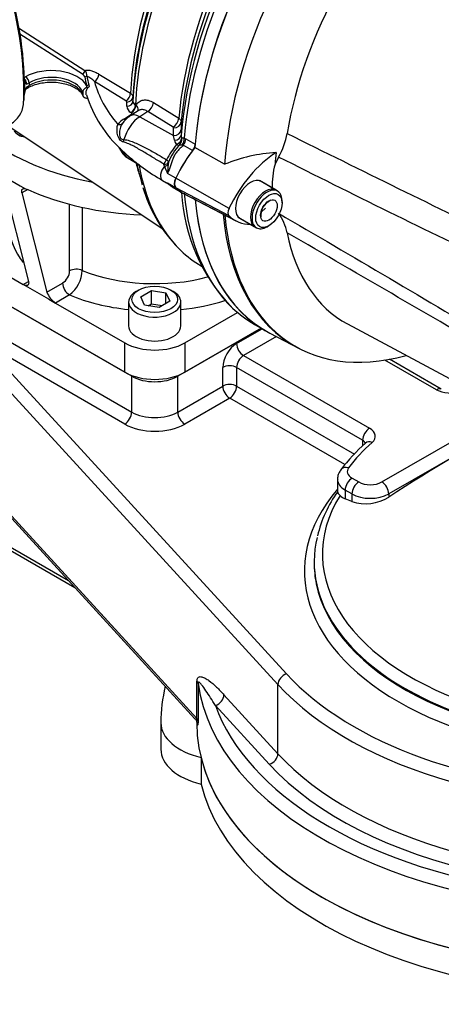
# Model space of a CAD drawing. Units: millimetres. Extents: x 0 to 594, y 0 to 420.
# Drawn here: x 356 to 369, y 332 to 363 of the extents above; entities that cross this region are included whole.
import ezdxf

# ---------------------------------------------------------------- set-up
doc = ezdxf.new("R2010")
doc.units = ezdxf.units.MM
for name, color, linetype in [('Default', 7, 'Continuous'), ('GB-IS4-GCASE', 7, 'Continuous'), ('GB-IS4-INFLG_F10', 7, 'Continuous'), ('GB-IS4-OUTFLG_F1', 7, 'Continuous'), ('II0-20LONG-STD', 7, 'Continuous'), ('II0-20SHORT-STD', 7, 'Continuous'), ('II1-01-STD', 7, 'Continuous'), ('II1-02B3B4_F10-S', 7, 'Continuous')]:
    doc.layers.add(name, color=color, linetype=linetype)

# ---------------------------------------------------------------- blocks, each defined once
blk = doc.blocks.new('SE9')
at = {"layer": 'GB-IS4-GCASE', "color": 7, "linetype": 'Continuous'}
for p, q in [((359.88, 351.562), (354.223, 354.828)), ((355.568, 352.949), (359.88, 350.46)), ((363.848, 353.037), (361.294, 351.562)), ((363.097, 352.562), (363.883, 353.016)), ((364.319, 352.778), (363.309, 352.195)), ((359.667, 350.093), (355.356, 352.582)), ((355.547, 352.352), (364.632, 342.425)), ((364.366, 342.1), (355.282, 352.026)), ((363.309, 352.195), (367.175, 349.963)), ((369.225, 351.147), (367.648, 352.058)), ((369.375, 351.162), (367.783, 352.082)), ((362.673, 351.256), (362.673, 351.828)), ((366.963, 349.596), (363.097, 351.828)), ((363.097, 351.828), (363.097, 351.256)), ((359.88, 350.46), (359.88, 351.562)), ((361.294, 350.46), (361.294, 351.562)), ((361.294, 350.46), (362.673, 351.256)), ((363.097, 351.256), (366.71, 349.17)), ((362.885, 350.889), (361.506, 350.093)), ((366.421, 348.847), (362.885, 350.889)), ((367.552, 348.317), (371.402, 350.54)), ((371.842, 350.304), (367.764, 347.949)), ((366.963, 349.596), (366.963, 349.423)), ((366.639, 348.435), (366.845, 348.317)), ((355.282, 348.27), (361.882, 341.058)), ((355.326, 348.148), (361.821, 341.052)), ((366.193, 348.394), (366.193, 348.001)), ((366.427, 348.068), (366.427, 347.801)), ((366.632, 347.949), (366.427, 348.068)), ((366.632, 347.949), (366.632, 347.716)), ((367.764, 347.949), (367.764, 347.852)), ((354.223, 347.439), (357.938, 345.294)), ((354.285, 347.302), (358.135, 345.079)), ((365.476, 345.861), (365.476, 345.826)), ((361.882, 341.058), (361.882, 342.201)), ((361.916, 342.134), (361.916, 340.99)), ((364.366, 339.977), (364.366, 342.1)), ((362.711, 341.785), (364.366, 339.977)), ((364.101, 339.651), (362.446, 341.459)), ((361.876, 340.939), (361.876, 340.927))]:
    blk.add_line(p, q, dxfattribs=at)
for centre, radius, start, end in [((392.387, 310.428), 44.797, 117.1927, 123.3436), ((370.777, 345.295), 5.623, 131.4581, 142.8705), ((369.319, 345.771), 3.846, 144.2461, 166.6393), ((366.601, 348.246), 0.478, 226.1909, 248.6573), ((281.822, 144.583), 220.127, 67.33884, 67.39669), ((367.052, 349.003), 1.354, 251.9505, 301.7372)]:
    blk.add_arc(centre, radius, start, end, dxfattribs=at)
for centre, major_axis, ratio, start_param, end_param in [((363.097, 352.073), (-0.3, -0.52), 0.57735, 3.926991, 5.497787), ((363.309, 352.44), (-0.15, 0.26), 0.57735, 0.785398, 2.356194), ((363.309, 351.95), (0.15, 0.26), 0.57735, 0.785398, 2.356194), ((362.885, 351.705), (-0.3, 0), 0.57735, 3.926991, 5.497787), ((360.587, 351.97), (1, 0), 0.57735, 3.926991, 5.497787), ((362.885, 351.134), (-0.3, 0), 0.57735, 3.926991, 5.497787), ((362.885, 351.134), (-0.15, 0.26), 0.57735, 0.785398, 2.356194), ((362.885, 351.134), (0.15, 0.26), 0.57735, 3.926991, 5.497787), ((369.225, 350.902), (-0.15, -0.26), 0.57735, 3.150253, 3.926991), ((369.65, 351.392), (0.6, 0), 0.57735, 3.926991, 5.287047), ((359.667, 350.337), (0.15, 0.26), 0.57735, 3.926991, 5.497787), ((360.587, 350.868), (-1, 0), 0.57735, 0.785398, 2.356194), ((361.506, 350.337), (-0.15, 0.26), 0.57735, 0.785398, 2.356194), ((360.587, 350.623), (1.3, 0), 0.57735, 3.926991, 5.497787), ((367.175, 349.718), (0.15, 0.26), 0.57735, 0.785398, 2.356194), ((366.75, 349.718), (-0.6, 0), 0.57735, 2.566935, 3.926991), ((374.976, 346.643), (-9.2, 0), 0.57735, -0.574658, -0.408739), ((366.75, 349.473), (-0.3, 0), 0.57735, 3.305678, 3.926991), ((367.254, 349.285), (0.2, -0.224), 0.685349, 2.226154, 3.141124), ((374.976, 345.581), (-11.7, 0), 0.57735, 0.48611, 3.641913), ((366.534, 348.509), (0.24, -0.18), 0.749236, 2.082869, 3.142862), ((366.993, 348.639), (0.5, 0), 0.57735, 2.732854, 3.926991), ((366.639, 348.19), (0.15, 0.26), 0.57735, 0.785398, 2.356194), ((366.993, 348.394), (0.8, 0), 0.57735, 3.144437, 3.926991), ((366.845, 348.072), (0.15, 0.26), 0.57735, 0.785398, 2.356194), ((367.198, 348.521), (-0.5, 0), 0.57735, 0.785398, 2.356194), ((367.552, 348.072), (-0.15, 0.26), 0.57735, 3.926991, 5.497787), ((374.976, 345.581), (9.8, 0), 0.57735, 2.682054, 6.551371), ((374.976, 346.104), (9.246, 0), 0.57735, 2.798047, 4.221468), ((367.198, 348.276), (0.8, 0), 0.57735, 3.926991, 5.497787), ((374.976, 345.861), (9.5, 0), 0.57735, 3.003884, 3.269749), ((374.976, 345.826), (9.5, 0), 0.57735, 3.141593, 3.257381), ((374.976, 342.969), (-12.8, 0), 0.57735, 0.205683, 3.49828), ((374.976, 345.826), (9.5, 0), 0.57735, 3.257381, 6.145052), ((374.976, 345.861), (9.5, 0), 0.57735, 3.269749, 4.253667), ((374.976, 342.969), (-12.3, 0), 0.57735, 0.48611, 3.362907), ((374.976, 345.336), (-12, 0), 0.57735, 0.48611, 3.003402), ((364.632, 342.181), (0.221, 0.203), 0.721911, 0.986932, 2.557728), ((374.976, 343.214), (-12, 0), 0.57735, 0.48611, 3.020152), ((361.617, 342.12), (0.3, 0), 0.57735, 0.078095, 0.48611), ((374.976, 342.724), (-13.1, 0), 0.57735, 0.078095, 3.007221), ((362.446, 341.704), (-0.221, -0.203), 0.721911, 0.986932, 2.557728), ((374.976, 340.927), (13.1, 0), 0.57735, 3.141593, 6.283185), ((361.617, 340.977), (0.3, 0), 0.57735, 0.078095, 0.48611), ((364.101, 339.896), (-0.221, -0.203), 0.721911, 0.986932, 2.557728)]:
    blk.add_ellipse(centre, major_axis=major_axis, ratio=ratio, start_param=start_param, end_param=end_param, dxfattribs=at)
for points, knots in [([(366.294, 348.689), (366.269, 348.651), (366.225, 348.581), (366.19, 348.47), (366.197, 348.41), (366.199, 348.393)], [0, 0, 0, 0, 0.392541, 0.856975, 1, 1, 1, 1]), ([(366.193, 348.006), (366.193, 348.006), (366.193, 348.005), (366.193, 347.995), (366.199, 347.983), (366.224, 347.949), (366.244, 347.929), (366.271, 347.902)], [0.4955017, 0.4955017, 0.4955017, 0.4955017, 0.5, 0.5, 0.75, 0.75, 1, 1, 1, 1]), ([(361.882, 342.201), (361.882, 342.218), (361.884, 342.234), (361.889, 342.262), (361.893, 342.274), (361.906, 342.304), (361.919, 342.318), (361.947, 342.335), (361.962, 342.34), (361.995, 342.342), (362.012, 342.34), (362.064, 342.328), (362.101, 342.313), (362.175, 342.272), (362.213, 342.247), (362.327, 342.164), (362.403, 342.097), (362.557, 341.95), (362.634, 341.87), (362.711, 341.785)], [0, 0, 0, 0, 0.03125, 0.03125, 0.0625, 0.0625, 0.125, 0.125, 0.1875, 0.1875, 0.25, 0.25, 0.375, 0.375, 0.5, 0.5, 0.75, 0.75, 1, 1, 1, 1]), ([(362.446, 341.459), (362.346, 341.618), (362.25, 341.772), (362.113, 341.977), (362.068, 342.041), (362.004, 342.12), (361.983, 342.144), (361.952, 342.167), (361.943, 342.172), (361.925, 342.171), (361.916, 342.164), (361.916, 342.134)], [0, 0, 0, 0, 0.5, 0.5, 0.75, 0.75, 0.875, 0.875, 0.9375, 0.9375, 1, 1, 1, 1]), ([(361.819, 341.051), (361.825, 341.045), (361.844, 341.028), (361.864, 340.992), (361.878, 340.961), (361.884, 340.941), (361.885, 340.933), (361.884, 340.941), (361.88, 340.972), (361.878, 341.006), (361.877, 341.026)], [0, 0, 0, 0, 0.0281116, 0.1026459, 0.162092, 0.2191887, 0.2948066, 0.422308, 0.6161698, 0.8180655, 0.8180655, 0.8180655, 0.8180655]), ([(361.821, 341.052), (361.825, 341.047), (361.829, 341.043), (361.84, 341.033), (361.846, 341.028), (361.856, 341.022), (361.859, 341.021), (361.866, 341.02), (361.869, 341.021), (361.874, 341.024), (361.877, 341.027), (361.881, 341.038), (361.882, 341.046), (361.882, 341.058)], [0.7763566, 0.7763566, 0.7763566, 0.7763566, 0.8125, 0.8125, 0.875, 0.875, 0.90625, 0.90625, 0.9375, 0.9375, 0.96875, 0.96875, 1, 1, 1, 1]), ([(361.916, 340.99), (361.916, 340.977), (361.916, 340.964), (361.916, 340.942), (361.915, 340.932), (361.914, 340.905), (361.913, 340.892), (361.91, 340.877), (361.91, 340.873), (361.908, 340.867), (361.907, 340.864), (361.905, 340.859), (361.903, 340.857), (361.898, 340.858), (361.895, 340.866), (361.889, 340.889), (361.887, 340.905), (361.88, 340.961), (361.877, 341.01), (361.877, 341.073), (361.876, 341.079), (361.876, 341.086)], [0, 0, 0, 0, 0.03125, 0.03125, 0.0625, 0.0625, 0.125, 0.125, 0.15625, 0.15625, 0.1875, 0.1875, 0.25, 0.25, 0.375, 0.375, 0.5, 0.5, 0.75, 0.75, 0.7770099, 0.7770099, 0.7770099, 0.7770099])]:
    blk.add_open_spline(points, degree=3, knots=knots, dxfattribs=at)
at = {"layer": 'GB-IS4-INFLG_F10', "color": 7, "linetype": 'Continuous'}
for p, q in [((355.894, 357.734), (356.459, 357.407)), ((355.947, 357.52), (356.715, 354.471)), ((356.459, 357.407), (356.619, 357.317)), ((356.69, 357.296), (356.513, 357.194)), ((356.513, 357.194), (357.28, 354.144)), ((356.619, 357.317), (356.69, 357.296)), ((357.977, 354.791), (357.977, 356.838)), ((358.363, 356.745), (358.363, 354.81)), ((354.435, 355.604), (356.556, 354.379)), ((354.435, 354.706), (359.667, 351.685)), ((356.556, 354.379), (356.715, 354.471)), ((356.768, 354.257), (356.556, 354.379)), ((357.334, 353.93), (356.768, 354.257)), ((357.28, 354.144), (357.762, 354.422)), ((360.092, 354.206), (360.021, 354.165)), ((360.158, 353.999), (360.484, 354.188)), ((360.484, 354.188), (360.931, 354.119)), ((360.484, 353.779), (360.484, 354.188)), ((361.152, 354.165), (361.082, 354.206)), ((357.334, 353.93), (357.546, 353.808)), ((357.974, 354.055), (357.546, 353.808)), ((359.787, 353.838), (359.787, 353.103)), ((360.277, 353.741), (360.158, 353.999)), ((361.05, 353.861), (360.724, 353.672)), ((360.931, 354.119), (361.05, 353.861)), ((360.931, 353.792), (360.931, 354.119)), ((361.387, 353.103), (361.387, 353.838)), ((357.546, 353.808), (359.667, 352.583)), ((360.724, 353.672), (360.277, 353.741)), ((360.389, 353.724), (360.484, 353.779)), ((360.484, 353.779), (360.819, 353.728)), ((361.506, 352.583), (363.127, 353.519)), ((361.506, 351.685), (363.848, 353.037)), ((359.667, 351.685), (359.667, 352.583)), ((361.506, 352.583), (361.506, 351.685))]:
    blk.add_line(p, q, dxfattribs=at)
for centre, radius, start, end in [((357.507, 354.818), 0.471, 302.818, 356.7372), ((357.353, 354.852), 1.011, 307.9514, 357.6381), ((357.88, 354.345), 0.632, 198.5062, 238.1568)]:
    blk.add_arc(centre, radius, start, end, dxfattribs=at)
for centre, major_axis, start_param, end_param in [((360.587, 360.954), (-6.25, 0), 0.611079, 1.261951), ((360.587, 360.117), (-6.25, 0), 0.897634, 1.507003), ((360.587, 356.135), (4.45, 0), 3.141593, 3.578497), ((358.189, 354.669), (-0.3, 0), 4.096476, 5.497787), ((360.587, 356.624), (-3.85, 0), 0.954883, 2.005572), ((357.974, 354.3), (0.15, -0.26), 3.926991, 5.497787), ((360.587, 353.838), (0.8, 0), 2.356194, 6.283185), ((360.587, 353.838), (0.8, 0), 0, 0.785398), ((360.587, 356.135), (4.45, 0), 4.08495, 4.531631), ((360.587, 356.135), (4.45, 0), 4.893147, 5.217877), ((360.587, 353.103), (-0.8, 0), 0, 3.141593), ((360.587, 353.114), (-1.3, 0), 0.785398, 2.356194), ((360.587, 352.215), (1.3, 0), 3.926991, 5.497787)]:
    blk.add_ellipse(centre, major_axis=major_axis, ratio=0.57735, start_param=start_param, end_param=end_param, dxfattribs=at)
blk.add_ellipse((360.587, 353.92), major_axis=(-0.7, 0), ratio=0.57735, dxfattribs=at)
for points, knots in [([(356.513, 357.194), (356.507, 357.216), (356.506, 357.236), (356.508, 357.262), (356.51, 357.27), (356.516, 357.285), (356.519, 357.291), (356.529, 357.303), (356.534, 357.307), (356.547, 357.315), (356.554, 357.318), (356.57, 357.321), (356.579, 357.322), (356.598, 357.321), (356.608, 357.32), (356.619, 357.317)], [0, 0, 0, 0, 0.25, 0.25, 0.375, 0.375, 0.5, 0.5, 0.625, 0.625, 0.75, 0.75, 0.875, 0.875, 1, 1, 1, 1]), ([(356.715, 354.471), (356.718, 354.457), (356.72, 354.444), (356.722, 354.42), (356.721, 354.409), (356.717, 354.389), (356.714, 354.38), (356.705, 354.366), (356.699, 354.36), (356.684, 354.351), (356.676, 354.349), (356.657, 354.346), (356.646, 354.346), (356.611, 354.352), (356.585, 354.363), (356.556, 354.379)], [0, 0, 0, 0, 0.125, 0.125, 0.25, 0.25, 0.375, 0.375, 0.5, 0.5, 0.625, 0.625, 0.75, 0.75, 1, 1, 1, 1])]:
    blk.add_open_spline(points, degree=3, knots=knots, dxfattribs=at)
at = {"layer": 'GB-IS4-OUTFLG_F1', "color": 7, "linetype": 'Continuous'}
for p, q in [((360.776, 340.927), (360.776, 340.111)), ((362.007, 339.861), (362.007, 339.045))]:
    blk.add_line(p, q, dxfattribs=at)
for centre, major_axis, start_param, end_param in [((374.976, 340.927), (14.2, 0), 3.004549, 3.141593), ((362.776, 340.927), (-2, 0), 0, 1.175988), ((374.976, 340.927), (-13.1, 0), 0.141397, 3.141593), ((362.776, 340.111), (-2, 0), 0, 1.175988), ((374.976, 340.111), (-13.1, 0), 0.141397, 3.141593)]:
    blk.add_ellipse(centre, major_axis=major_axis, ratio=0.57735, start_param=start_param, end_param=end_param, dxfattribs=at)
at = {"layer": 'II0-20LONG-STD', "color": 7, "linetype": 'Continuous'}
for p, q in [((362.729, 358.064), (361.816, 358.579)), ((364.387, 358.288), (364.277, 358.069)), ((362.865, 356.704), (361.229, 357.635)), ((364.355, 357.243), (363.846, 357.536)), ((362.865, 356.485), (361.229, 357.34)), ((361.45, 357.18), (363.079, 356.33)), ((364.49, 356.88), (364.49, 356.945)), ((363.858, 356.604), (363.979, 356.714)), ((363.196, 356.411), (363.705, 356.117)), ((364.03, 356.149), (364.087, 356.182)), ((366.497, 353.165), (378.759, 346.601)), ((364.116, 352.884), (365.021, 352.412))]:
    blk.add_line(p, q, dxfattribs=at)
for centre, radius, start, end in [((362.546, 359.365), 2.132, 329.685, 350.4598), ((364.63, 353.404), 5.033, 93.6585, 112.1897), ((366.626, 357.41), 2.44, 164.3306, 181.7481), ((364.425, 356.407), 0.621, 117.1803, 146.8183), ((364.449, 356.48), 0.605, 153.7844, 183.9606), ((363.049, 355.618), 1.637, 12.149, 35.1642)]:
    blk.add_arc(centre, radius, start, end, dxfattribs=at)
for centre, major_axis, start_param, end_param in [((369.284, 362.138), (-5.301, -9.181), 4.01407, 5.410751), ((370.994, 361.151), (4.583, 7.938), -0.018518, 2.151083), ((370.168, 361.628), (-5.279, -9.144), 4.251185, 5.412899), ((362.815, 357.18), (-1.401, -2.426), 4.455805, 4.855413), ((364.406, 356.262), (-1.362, -2.358), 3.977744, 4.855446), ((370.875, 361.219), (-4.683, -8.111), -0.916259, -0.871685), ((361.4, 357.586), (-0.151, -0.261), 4.854286, 6.141288), ((363.521, 356.974), (-0.325, -0.563), 3.141593, 6.283185), ((362.826, 359.644), (1.411, 2.444), 2.999696, 3.166288), ((364.03, 356.68), (-0.325, -0.563), 2.356194, 6.283185), ((369.284, 362.138), (5.301, 9.181), 2.453952, 3.166288), ((362.991, 356.667), (-0.112, -0.193), 4.854286, 6.141288), ((370.168, 361.628), (5.279, 9.144), 2.452415, 3.673666), ((364.417, 358.725), (1.372, 2.376), 2.999696, 3.449263), ((364.03, 356.68), (-0.325, -0.563), 0, 0.785398), ((370.994, 361.151), (4.583, 7.938), 2.561306, 3.160111)]:
    blk.add_ellipse(centre, major_axis=major_axis, ratio=0.57735, start_param=start_param, end_param=end_param, dxfattribs=at)
for major_axis in [(0.285, 0.494), (-0.181, -0.313)]:
    blk.add_ellipse((364.087, 356.647), major_axis=major_axis, ratio=0.57735, dxfattribs=at)
for points, knots in [([(364.649, 359.011), (366.918, 357.884), (369.189, 356.76), (372.037, 355.395), (372.607, 355.124), (373.749, 354.59), (374.321, 354.327), (375.465, 353.797), (376.037, 353.53), (376.748, 353.175), (376.891, 353.103), (377.102, 352.986), (377.172, 352.945), (377.308, 352.85), (377.377, 352.796), (377.452, 352.678), (377.471, 352.632), (377.495, 352.539), (377.503, 352.491), (377.517, 352.348), (377.518, 352.254), (377.517, 351.975), (377.51, 351.794), (377.505, 351.617)], [0, 0, 0, 0, 0.5, 0.5, 0.625, 0.625, 0.75, 0.75, 0.875, 0.875, 0.90625, 0.90625, 0.921875, 0.921875, 0.9375, 0.9375, 0.945312, 0.945312, 0.953125, 0.953125, 0.96875, 0.96875, 1, 1, 1, 1]), ([(377.221, 351.733), (377.259, 351.899), (377.303, 352.066), (377.368, 352.323), (377.391, 352.41), (377.406, 352.55), (377.407, 352.602), (377.38, 352.67), (377.366, 352.69), (377.334, 352.722), (377.317, 352.734), (377.263, 352.765), (377.226, 352.779), (377.153, 352.803), (377.116, 352.813), (377.004, 352.84), (376.929, 352.855), (376.705, 352.899), (376.555, 352.925), (376.105, 353.01), (375.803, 353.073), (375.209, 353.236), (374.915, 353.333), (374.043, 353.657), (373.472, 353.915), (372.329, 354.429), (371.759, 354.691), (368.911, 356.023), (366.647, 357.149), (364.387, 358.288)], [0, 0, 0, 0, 0.03125, 0.03125, 0.046875, 0.046875, 0.054687, 0.054687, 0.058594, 0.058594, 0.0625, 0.0625, 0.070312, 0.070312, 0.078125, 0.078125, 0.09375, 0.09375, 0.125, 0.125, 0.1875, 0.1875, 0.25, 0.25, 0.375, 0.375, 0.5, 0.5, 1, 1, 1, 1]), ([(364.387, 356.561), (366.648, 355.24), (368.913, 353.91), (371.761, 352.202), (372.332, 351.858), (373.474, 351.164), (374.045, 350.817), (374.918, 350.265), (375.211, 350.076), (375.806, 349.68), (376.108, 349.473), (376.56, 349.154), (376.711, 349.046), (376.936, 348.886), (377.011, 348.833), (377.123, 348.756), (377.16, 348.731), (377.234, 348.684), (377.272, 348.661), (377.342, 348.626), (377.377, 348.615), (377.408, 348.641), (377.405, 348.671), (377.389, 348.763), (377.366, 348.831), (377.302, 349.039), (377.258, 349.184), (377.221, 349.331)], [0, 0, 0, 0, 0.5, 0.5, 0.625, 0.625, 0.75, 0.75, 0.8125, 0.8125, 0.875, 0.875, 0.90625, 0.90625, 0.921875, 0.921875, 0.929688, 0.929688, 0.9375, 0.9375, 0.945313, 0.945313, 0.953125, 0.953125, 0.96875, 0.96875, 1, 1, 1, 1]), ([(377.505, 349.171), (377.51, 349.042), (377.517, 348.917), (377.518, 348.747), (377.517, 348.693), (377.504, 348.623), (377.498, 348.601), (377.475, 348.569), (377.457, 348.558), (377.386, 348.553), (377.317, 348.581), (377.182, 348.643), (377.112, 348.68), (376.901, 348.794), (376.758, 348.875), (376.047, 349.282), (375.474, 349.619), (374.329, 350.297), (373.757, 350.638), (372.614, 351.315), (372.043, 351.651), (369.193, 353.325), (366.92, 354.644), (364.649, 355.963)], [0, 0, 0, 0, 0.03125, 0.03125, 0.046875, 0.046875, 0.054688, 0.054688, 0.0625, 0.0625, 0.078125, 0.078125, 0.09375, 0.09375, 0.125, 0.125, 0.25, 0.25, 0.375, 0.375, 0.5, 0.5, 1, 1, 1, 1])]:
    blk.add_open_spline(points, degree=3, knots=knots, dxfattribs=at)
at = {"layer": 'II0-20SHORT-STD', "color": 7, "linetype": 'Continuous'}
for p, q in [((364.306, 357.271), (363.797, 357.565)), ((361.451, 357.183), (362.89, 356.432)), ((363.147, 356.439), (363.656, 356.145))]:
    blk.add_line(p, q, dxfattribs=at)
for centre, major_axis, start_param, end_param in [((369.284, 362.138), (-5.3, -9.179), 4.013951, 5.41087), ((362.815, 357.18), (-1.4, -2.424), 4.455353, 4.855414), ((361.4, 357.586), (-0.15, -0.259), 4.854286, 6.141288), ((362.826, 359.644), (1.41, 2.442), 2.999696, 3.166288), ((363.981, 356.708), (-0.325, -0.563), 3.141593, 6.283185), ((369.284, 362.138), (5.3, 9.179), 2.454219, 3.166288), ((370.119, 361.656), (5.279, 9.144), 2.452769, 3.166288)]:
    blk.add_ellipse(centre, major_axis=major_axis, ratio=0.57735, start_param=start_param, end_param=end_param, dxfattribs=at)
at = {"layer": 'II1-01-STD', "color": 7, "linetype": 'Continuous'}
for p, q in [((356.412, 362.25), (358.446, 360.945)), ((358.372, 360.827), (356.45, 362.06)), ((358.877, 360.833), (359.843, 360.244)), ((356.587, 360.727), (356.627, 360.75)), ((356.592, 360.641), (356.592, 360.444)), ((356.733, 360.566), (356.66, 360.524)), ((356.733, 360.566), (356.733, 360.484)), ((358.563, 360.507), (358.578, 360.454)), ((359.704, 360.015), (358.739, 360.602)), ((356.592, 360.444), (356.592, 360.247)), ((356.631, 360.375), (356.702, 360.416)), ((356.66, 360.442), (356.733, 360.484)), ((358.378, 360.281), (358.378, 360.199)), ((358.518, 360.425), (358.498, 360.481)), ((359.729, 359.847), (359.73, 359.976)), ((359.92, 360.131), (359.92, 360.002)), ((359.996, 359.883), (360.013, 359.873)), ((360.548, 359.96), (361.325, 359.477)), ((359.644, 359.455), (359.875, 359.602)), ((360.078, 359.707), (359.834, 359.551)), ((359.874, 359.644), (359.858, 359.654)), ((360.375, 359.684), (360.127, 359.526)), ((361.152, 359.201), (360.375, 359.684)), ((360.127, 359.526), (361.163, 358.947)), ((361.402, 359.367), (361.4, 359.133)), ((356.084, 359.251), (360.818, 356.097)), ((361.163, 358.947), (361.165, 359.182)), ((361.4, 359.133), (361.398, 358.964)), ((361.193, 358.801), (361.163, 358.947)), ((361.488, 358.871), (361.542, 358.846)), ((361.542, 358.846), (361.824, 358.683)), ((359.576, 358.5), (359.68, 358.406)), ((361.462, 358.647), (361.428, 358.653)), ((361.743, 358.485), (361.462, 358.647)), ((359.767, 358.256), (360.116, 358.044)), ((361.01, 358.129), (361, 358.058)), ((360.89, 358.005), (360.871, 358.06)), ((361.23, 357.635), (360.976, 357.782)), ((360.826, 357.571), (360.95, 357.499)), ((361.225, 357.344), (360.976, 357.488)), ((361.118, 357.373), (361.363, 357.232)), ((361.824, 356.981), (361.75, 357.024)), ((361.85, 355.048), (362.037, 354.924)), ((363.648, 353.152), (363.888, 353.014))]:
    blk.add_line(p, q, dxfattribs=at)
for centre, radius, start, end in [((358.308, 360.803), 0.198, 350.8614, 45.911), ((356.615, 360.652), 0.0263, 186.4834, 205.1508), ((356.743, 360.651), 0.152, 183.8636, 236.7485), ((356.414, 360.513), 0.246, 2.5563, 37.7987), ((358.185, 360.081), 0.761, 43.2244, 65.1922), ((356.598, 360.24), 0.00907, 137.9139, 176.4225), ((357.111, 360.175), 0.525, 149.3699, 172.1552), ((362.158, 361.337), 3.836, 197.2308, 227.6973), ((358.494, 360.548), 0.126, 280.5906, 311.704), ((355.741, 360.008), 0.827, 301.7597, 352.4235), ((355.906, 360.168), 0.681, 345.033, 355.8785), ((359.683, 359.973), 0.0469, 4.1202, 63.2243), ((360.061, 360.009), 0.141, 182.8739, 242.9594), ((359.964, 359.863), 0.235, 183.9878, 243.0821), ((360.031, 358.819), 0.744, 121.3461, 140.8364), ((360.283, 358.854), 0.829, 122.8213, 146.5301), ((361.142, 359.18), 0.0237, 3.6716, 62.7368), ((361.497, 358.86), 0.31, 191.0031, 217.1785), ((361.615, 358.956), 0.217, 178.0061, 204.2472), ((359.423, 358.527), 0.0856, 15.683, 44.5944), ((360.044, 358.758), 0.571, 201.0224, 241.0031), ((366.749, 367.979), 11.914, 233.3788, 234.1987), ((363.744, 362.778), 5.969, 227.093, 240.7349), ((364.335, 356.35), 3.862, 143.0207, 151.2782), ((362.501, 357.548), 1.599, 136.2105, 158.7058), ((361.369, 357.874), 0.781, 85.6382, 91.6794), ((360.844, 358.05), 0.0296, 20.2053, 62.0499), ((360.857, 358.068), 0.165, 21.8559, 56.5366), ((369.281, 361.101), 8.944, 200.2482, 201.7815), ((366.279, 357.445), 5.314, 173.376, 176.3677), ((360.938, 357.449), 0.0485, 37.5731, 78.3399), ((361.033, 357.647), 0.169, 240.8082, 250.1532), ((364.512, 358.614), 4.47, 196.328, 222.4404), ((366.859, 357.487), 5.457, 182.9685, 224.1463)]:
    blk.add_arc(centre, radius, start, end, dxfattribs=at)
for centre, major_axis, ratio, start_param, end_param in [((349.874, 364.322), (4.75, -8.227), 0.57735, 0.811691, 2.398453), ((349.803, 364.281), (-4.787, 8.292), 0.57735, 3.865434, 5.52839), ((369.284, 362.138), (-5.3, -9.18), 0.57735, 4.078281, 5.345918), ((368.948, 362.332), (5.3, 9.18), 0.57735, 1.139868, 2.258361), ((368.334, 362.686), (-4.983, -8.63), 0.57735, 4.318742, 5.394738), ((368.798, 362.419), (-5.256, -9.104), 0.57735, 4.287945, 5.402459), ((368.473, 362.606), (5.026, 8.706), 0.57735, 1.173492, 2.253312), ((366.961, 363.479), (-4.932, -8.542), 0.57735, 4.794669, 5.444958), ((366.574, 363.702), (-4.767, -8.257), 0.57735, 4.870607, 5.442752), ((366.822, 363.559), (-4.888, -8.466), 0.57735, 4.841464, 5.444148), ((366.713, 363.622), (-4.811, -8.333), 0.57735, 4.870607, 5.442901), ((357.422, 360.291), (-1.125, 0), 0.57735, 3.439303, 5.497787), ((358.372, 360.909), (0.054, 0.0842), 0.606789, 3.954592, 5.493933), ((358.729, 360.764), (-0.103, -0.171), 0.622348, 0.840445, 2.315808), ((349.874, 364.322), (4.75, -8.227), 0.57735, 0.785398, 0.811691), ((356.627, 360.627), (0.075, -0.13), 0.57735, 0.785398, 2.356194), ((357.422, 360.168), (0.975, 0), 0.57735, 0.201291, 2.356194), ((357.422, 360.086), (-0.975, 0), 0.57735, 3.342884, 5.497787), ((358.438, 360.829), (0.0985, 0.0172), 0.812385, 4.571584, 5.294318), ((366.562, 361.219), (-8.165, 0), 0.57735, 0.100396, 0.157265), ((358.498, 360.563), (0.0964, 0.0265), 0.80642, 4.494417, 5.21715), ((366.562, 361.24), (-8.099, 0), 0.57735, 0.100396, 0.157265), ((366.562, 361.301), (-7.916, 0), 0.57735, 0.153559, 0.455665), ((349.874, 364.322), (4.75, -8.227), 0.57735, 0.74314, 0.759105), ((349.874, 364.322), (4.75, -8.227), 0.57735, 0.759105, 0.785398), ((356.627, 360.546), (-0.075, 0.13), 0.57735, 3.137966, 3.926991), ((359.694, 360.176), (-0.105, -0.17), 0.618201, 0.849061, 2.316938), ((359.72, 360.008), (0.2, 0), 0.805689, 4.763341, 6.247217), ((359.72, 360.137), (0.2, 0), 0.806513, 4.763842, 6.246336), ((359.848, 359.815), (-0.105, -0.17), 0.615931, 0.853187, 2.321618), ((360.363, 359.885), (-0.132, -0.212), 0.614564, 0.857613, 2.273391), ((360.156, 359.045), (0.323, -0.506), 0.546343, 2.348803, 3.141501), ((359.864, 359.804), (-0.105, -0.17), 0.615847, 0.853328, 2.321673), ((359.866, 359.763), (-0.107, 0.169), 0.549421, -3.932355, -3.77208), ((359.444, 359.45), (-0.158, 0.122), 0.713542, 2.126033, 3.193291), ((360.155, 358.917), (0.383, 0.664), 0.57735, 0.837758, 2.023303), ((359.634, 359.616), (-0.107, 0.169), 0.549172, 2.350007, 2.735683), ((361.14, 359.402), (-0.132, -0.212), 0.614559, 0.857607, 2.272308), ((361.153, 359.382), (0.25, -0.002), 0.801853, 4.767742, 6.21658), ((361.151, 359.147), (0.25, -0.002), 0.801861, 4.767406, 6.218816), ((359.507, 358.803), (0.003, -0.2), 0.685569, 1.277078, 1.674035), ((361.149, 358.978), (0.25, -0.005), 0.717221, 4.901274, 6.230057), ((361.186, 358.831), (-0.218, -0.122), 0.679862, 1.484745, 2.643195), ((361.186, 358.831), (-0.053, -0.244), 0.928079, 0.986488, 1.914919), ((361.312, 358.789), (-0.082, -0.236), 0.661608, 1.202383, 2.141577), ((361.367, 358.764), (-0.125, -0.217), 0.57735, 1.356002, 2.257712), ((359.507, 358.288), (-0.133, -0.149), 0.219632, 2.778101, 3.175057), ((360.155, 358.917), (0.383, 0.664), 0.57735, 2.689086, 3.12925), ((362.814, 357.178), (-1.4, -2.425), 0.57735, 4.522095, 4.854286), ((361.186, 358.831), (0.194, -0.158), 0.410501, 5.353806, 5.935604), ((361.649, 358.601), (-0.125, -0.217), 0.57735, 1.411468, 2.140823), ((366.574, 363.702), (4.767, 8.257), 0.57735, -3.690383, -3.628047), ((360.822, 358.215), (-0.104, -0.171), 0.588113, 1.047091, 1.861713), ((360.833, 358.196), (0.2, -0.008), 0.684459, 4.934231, 5.834461), ((366.822, 363.559), (4.888, 8.466), 0.57735, -3.727814, -3.634242), ((366.961, 363.479), (4.932, 8.542), 0.57735, 2.541365, 2.966384), ((360.976, 357.831), (0.15, 0.26), 0.57735, 1.201977, 3.141593), ((360.833, 358.122), (0.2, 0.006), 0.612277, 4.984322, 5.690442), ((361.4, 357.586), (-0.15, -0.26), 0.57735, -1.428899, -1.343906), ((362.814, 359.627), (1.4, 2.425), 0.57735, 3.029904, 3.141593), ((368.334, 362.686), (4.983, 8.63), 0.57735, -3.743992, -3.737152), ((368.948, 362.332), (5.3, 9.18), 0.57735, 2.454028, 3.005226), ((369.284, 362.138), (5.3, 9.18), 0.57735, 2.507485, 3.141593), ((366.961, 363.479), (4.932, 8.542), 0.57735, 2.966384, 3.104526), ((368.948, 362.332), (5.3, 9.18), 0.57735, 3.005226, 3.141593)]:
    blk.add_ellipse(centre, major_axis=major_axis, ratio=ratio, start_param=start_param, end_param=end_param, dxfattribs=at)
for points, knots in [([(358.438, 360.747), (358.437, 360.754), (358.434, 360.762), (358.426, 360.776), (358.421, 360.783), (358.404, 360.804), (358.39, 360.816), (358.372, 360.827)], [0, 0, 0, 0, 0.25, 0.25, 0.5, 0.5, 1, 1, 1, 1]), ([(358.446, 360.945), (358.461, 360.95), (358.478, 360.954), (358.511, 360.957), (358.528, 360.957), (358.58, 360.954), (358.617, 360.947), (358.69, 360.925), (358.727, 360.911), (358.802, 360.876), (358.839, 360.855), (358.877, 360.833)], [0, 0, 0, 0, 0.125, 0.125, 0.25, 0.25, 0.5, 0.5, 0.75, 0.75, 1, 1, 1, 1]), ([(356.702, 360.416), (356.731, 360.432), (356.804, 360.471), (356.964, 360.529), (357.172, 360.573), (357.397, 360.591), (357.623, 360.58), (357.838, 360.541), (358.029, 360.478), (358.187, 360.395), (358.303, 360.301), (358.363, 360.219), (358.379, 360.177), (358.385, 360.161)], [0, 0, 0, 0, 0.051648, 0.151417, 0.251947, 0.353067, 0.454452, 0.555651, 0.65617, 0.755655, 0.854063, 0.952274, 1, 1, 1, 1]), ([(356.66, 360.442), (356.66, 360.426), (356.657, 360.412), (356.647, 360.389), (356.64, 360.38), (356.63, 360.374), (356.63, 360.374), (356.63, 360.374)], [0, 0, 0, 0, 0.25, 0.25, 0.5, 0.5, 0.5069764, 0.5069764, 0.5069764, 0.5069764]), ([(358.518, 360.425), (358.508, 360.423), (358.499, 360.42), (358.481, 360.414), (358.472, 360.41), (358.455, 360.401), (358.447, 360.396), (358.432, 360.385), (358.425, 360.379), (358.406, 360.359), (358.395, 360.344), (358.381, 360.313), (358.378, 360.296), (358.378, 360.281)], [0, 0, 0, 0, 0.125, 0.125, 0.25, 0.25, 0.375, 0.375, 0.5, 0.5, 0.75, 0.75, 1, 1, 1, 1]), ([(358.378, 360.199), (358.378, 360.183), (358.381, 360.168), (358.392, 360.148), (358.396, 360.142), (358.406, 360.13), (358.412, 360.125), (358.431, 360.111), (358.447, 360.104), (358.48, 360.097), (358.499, 360.096), (358.518, 360.098)], [0, 0, 0, 0, 0.25, 0.25, 0.375, 0.375, 0.5, 0.5, 0.75, 0.75, 1, 1, 1, 1]), ([(358.488, 360.199), (358.487, 360.201), (358.487, 360.203), (358.482, 360.221), (358.48, 360.238), (358.48, 360.273), (358.482, 360.29), (358.491, 360.325), (358.497, 360.343), (358.522, 360.394), (358.547, 360.427), (358.578, 360.454)], [0.359793, 0.359793, 0.359793, 0.359793, 0.375, 0.375, 0.5, 0.5, 0.625, 0.625, 0.75, 0.75, 1, 1, 1, 1]), ([(359.843, 360.244), (359.855, 360.236), (359.866, 360.228), (359.885, 360.21), (359.893, 360.201), (359.907, 360.182), (359.911, 360.172), (359.918, 360.152), (359.92, 360.141), (359.92, 360.131)], [0, 0, 0, 0, 0.25, 0.25, 0.5, 0.5, 0.75, 0.75, 1, 1, 1, 1]), ([(360.013, 359.873), (360.025, 359.896), (360.04, 359.917), (360.072, 359.955), (360.089, 359.971), (360.127, 359.999), (360.148, 360.01), (360.191, 360.028), (360.214, 360.034), (360.261, 360.042), (360.286, 360.043), (360.336, 360.04), (360.362, 360.036), (360.441, 360.016), (360.494, 359.993), (360.548, 359.96)], [0, 0, 0, 0, 0.125, 0.125, 0.25, 0.25, 0.375, 0.375, 0.5, 0.5, 0.625, 0.625, 0.75, 0.75, 1, 1, 1, 1]), ([(359.875, 359.602), (359.885, 359.608), (359.889, 359.616), (359.888, 359.631), (359.882, 359.638), (359.874, 359.644)], [0, 0, 0, 0, 0.5, 0.5, 1, 1, 1, 1]), ([(360.013, 359.873), (360.032, 359.852), (360.046, 359.829), (360.065, 359.781), (360.069, 359.758), (360.067, 359.719), (360.064, 359.705), (360.058, 359.691)], [0, 0, 0, 0, 0.25, 0.25, 0.5, 0.5, 0.6624018, 0.6624018, 0.6624018, 0.6624018]), ([(360.375, 359.684), (360.339, 359.708), (360.302, 359.724), (360.247, 359.738), (360.229, 359.741), (360.194, 359.743), (360.176, 359.741), (360.143, 359.736), (360.127, 359.731), (360.1, 359.719), (360.089, 359.714), (360.078, 359.707)], [0, 0, 0, 0, 0.25, 0.25, 0.375, 0.375, 0.5, 0.5, 0.625, 0.625, 0.7167996, 0.7167996, 0.7167996, 0.7167996]), ([(359.639, 358.747), (359.614, 358.753), (359.591, 358.762), (359.549, 358.787), (359.53, 358.803), (359.497, 358.845), (359.484, 358.869), (359.461, 358.921), (359.453, 358.949), (359.433, 359.033), (359.428, 359.09), (359.432, 359.197), (359.44, 359.247), (359.454, 359.29)], [0, 0, 0, 0, 0.125, 0.125, 0.25, 0.25, 0.375, 0.375, 0.5, 0.5, 0.75, 0.75, 1, 1, 1, 1]), ([(359.607, 359.334), (359.579, 359.297), (359.555, 359.253), (359.528, 359.178), (359.521, 359.152), (359.51, 359.099), (359.507, 359.071), (359.504, 359.016), (359.505, 358.987), (359.512, 358.932), (359.52, 358.905), (359.537, 358.872), (359.544, 358.862), (359.56, 358.846), (359.569, 358.84), (359.598, 358.826), (359.62, 358.825), (359.643, 358.826)], [0, 0, 0, 0, 0.25, 0.25, 0.375, 0.375, 0.5, 0.5, 0.625, 0.625, 0.75, 0.75, 0.8125, 0.8125, 0.875, 0.875, 1, 1, 1, 1]), ([(361.325, 359.477), (361.337, 359.469), (361.348, 359.461), (361.367, 359.443), (361.375, 359.434), (361.389, 359.415), (361.394, 359.406), (361.4, 359.386), (361.402, 359.377), (361.402, 359.367)], [0, 0, 0, 0, 0.25, 0.25, 0.5, 0.5, 0.75, 0.75, 1, 1, 1, 1]), ([(360.857, 358.076), (360.754, 358.139), (360.651, 358.201), (360.447, 358.324), (360.346, 358.386), (360.144, 358.506), (360.044, 358.564), (359.893, 358.644), (359.842, 358.67), (359.741, 358.714), (359.69, 358.734), (359.639, 358.747)], [0, 0, 0, 0, 0.25, 0.25, 0.5, 0.5, 0.75, 0.75, 0.875, 0.875, 1, 1, 1, 1]), ([(359.643, 358.826), (359.699, 358.82), (359.756, 358.807), (359.868, 358.772), (359.924, 358.751), (360.035, 358.705), (360.09, 358.68), (360.199, 358.627), (360.254, 358.599), (360.416, 358.514), (360.523, 358.454), (360.736, 358.332), (360.842, 358.269), (360.948, 358.205)], [0, 0, 0, 0, 0.125, 0.125, 0.25, 0.25, 0.375, 0.375, 0.5, 0.5, 0.75, 0.75, 1, 1, 1, 1]), ([(361.417, 358.867), (361.425, 358.871), (361.435, 358.874), (361.458, 358.875), (361.472, 358.874), (361.488, 358.871)], [0, 0, 0, 0, 0.5, 0.5, 1, 1, 1, 1]), ([(359.487, 358.585), (359.495, 358.576), (359.504, 358.568), (359.53, 358.543), (359.548, 358.525), (359.568, 358.505)], [0.6743259, 0.6743259, 0.6743259, 0.6743259, 0.75, 0.75, 0.869756, 0.869756, 0.869756, 0.869756]), ([(359.643, 358.417), (359.631, 358.427), (359.62, 358.438), (359.599, 358.458), (359.588, 358.469), (359.569, 358.488), (359.56, 358.497), (359.544, 358.513), (359.537, 358.519), (359.52, 358.536), (359.512, 358.543), (359.507, 358.55), (359.507, 358.551), (359.506, 358.552)], [0, 0, 0, 0, 0.0625, 0.0625, 0.125, 0.125, 0.1875, 0.1875, 0.25, 0.25, 0.375, 0.375, 0.4101766, 0.4101766, 0.4101766, 0.4101766]), ([(359.568, 358.505), (359.569, 358.504), (359.569, 358.503), (359.591, 358.482), (359.614, 358.46), (359.639, 358.438)], [0.869756, 0.869756, 0.869756, 0.869756, 0.875, 0.875, 1, 1, 1, 1]), ([(361.462, 358.647), (361.431, 358.619), (361.4, 358.59), (361.34, 358.531), (361.311, 358.501), (361.257, 358.438), (361.232, 358.404), (361.189, 358.332), (361.17, 358.294), (361.138, 358.217), (361.123, 358.177), (361.096, 358.098), (361.082, 358.058), (361.041, 357.938), (361.012, 357.859), (360.976, 357.782)], [0, 0, 0, 0, 0.125, 0.125, 0.25, 0.25, 0.375, 0.375, 0.5, 0.5, 0.625, 0.625, 0.75, 0.75, 1, 1, 1, 1]), ([(360.976, 357.488), (360.994, 357.471), (361.01, 357.455), (361.041, 357.428), (361.055, 357.417), (361.082, 357.396), (361.095, 357.387), (361.112, 357.377), (361.114, 357.376), (361.116, 357.374)], [0, 0, 0, 0, 0.125, 0.125, 0.25, 0.25, 0.375, 0.375, 0.3965099, 0.3965099, 0.3965099, 0.3965099]), ([(360.976, 357.488), (360.976, 357.486), (360.977, 357.484), (360.979, 357.48), (360.98, 357.479), (360.981, 357.477), (360.982, 357.476), (360.982, 357.476)], [0, 0, 0, 0, 0.125, 0.125, 0.25, 0.25, 0.3298773, 0.3298773, 0.3298773, 0.3298773])]:
    blk.add_open_spline(points, degree=3, knots=knots, dxfattribs=at)
at = {"layer": 'II1-02B3B4_F10-S', "color": 7, "linetype": 'Continuous'}
blk.add_line((356.464, 358.94), (356.464, 358.998), dxfattribs=at)
for centre, radius, start, end in [((356.828, 359.623), 0.773, 224.5166, 241.9363), ((356.853, 360.511), 1.619, 256.0913, 260.1162)]:
    blk.add_arc(centre, radius, start, end, dxfattribs=at)

msp = doc.modelspace()

# ---------------------------------------------------------------- block references
at = {"layer": 'Default'}
msp.add_blockref('SE9', (0, 0), dxfattribs=at)

doc.saveas('drawing.dxf')
